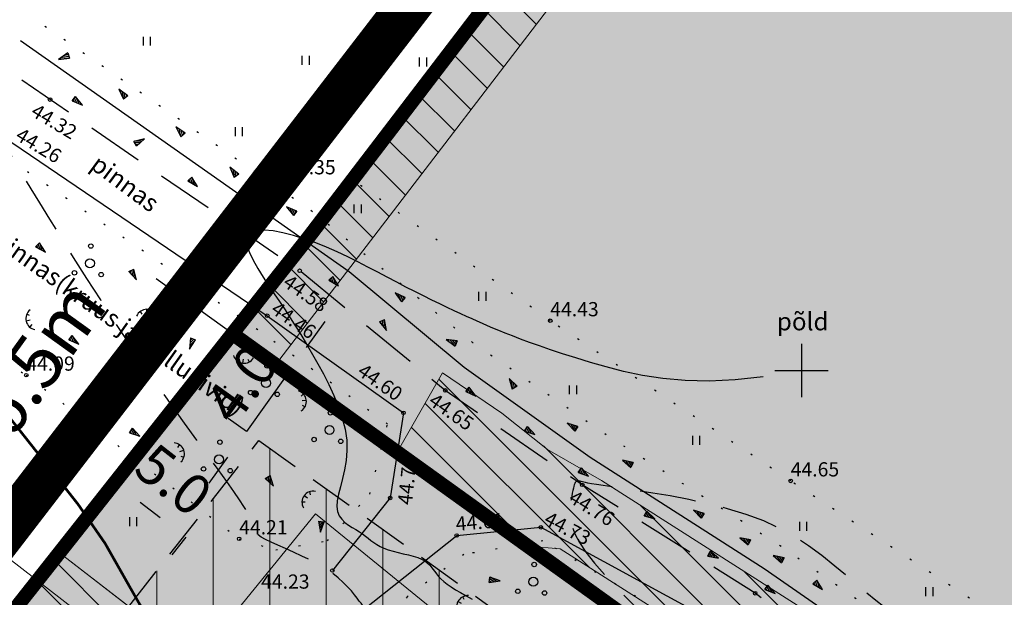
# Model space of a CAD drawing. Extents: x 554330 to 555761, y 6573365 to 6573979.
# Drawn here: x 554506 to 554561, y 6573737 to 6573770 of the extents above; entities that cross this region are included whole.
import ezdxf
from ezdxf.enums import TextEntityAlignment as Align

# ---------------------------------------------------------------- set-up
doc = ezdxf.new("R2010")
doc.units = 0
for name, pattern in [('ACAD_ISO07W100', [3, 0, -3]), ('DASHED', [0.75, 0.5, -0.25]), ('DASHED2', [9.525, 6.35, -3.175]), ('PIIRID', [7.5, 5, -1, 0.5, -1])]:
    doc.linetypes.add(name, pattern=pattern)
doc.layers.get('0').update_dxf_attribs({"linetype": 'CONTINUOUS'})
for name, color, linetype, lineweight in [('D_EHITUSALA', 30, 'DASHED', 30), ('D_ehitusala_viirutus', 30, 'CONTINUOUS', 15), ('D_KAITSEVOOND', 7, 'CONTINUOUS', 18), ('D_KRUNDID', 1, 'CONTINUOUS', 60), ('D_SERVITUUDI_PIND', 7, 'CONTINUOUS', 9), ('D_servituut', 7, 'CONTINUOUS', 9), ('HOONE-PL_DT', 7, 'CONTINUOUS', 15), ('TO_SKAABEL', 220, 'CONTINUOUS', 18)]:
    doc.layers.add(name, color=color, linetype=linetype, lineweight=lineweight)
for name, color, linetype in [('D_hoonetepind', 2, 'CONTINUOUS'), ('D_PLANALA_DISAIN', 203, 'PIIRID'), ('KIRI_MOODUD', 7, 'CONTINUOUS'), ('TO_HALJASTUS', 3, 'CONTINUOUS'), ('TO_KOLVIK', 3, 'CONTINUOUS'), ('TO_KORGPIK_2osa', 7, 'CONTINUOUS'), ('TO_Korgusjoon_2paev', 7, 'CONTINUOUS'), ('TO_LOBJEKT', 3, 'CONTINUOUS'), ('TO_PIIR', 1, 'CONTINUOUS'), ('TO_RISTID', 7, 'CONTINUOUS'), ('TO_TEE', 7, 'CONTINUOUS'), ('TO_VALL', 7, 'CONTINUOUS'), ('TS_ELAMUMAAD_PIND', 51, 'CONTINUOUS'), ('TS_MAATULUNDUSMAA_PIND', 101, 'CONTINUOUS')]:
    doc.layers.add(name, color=color, linetype=linetype)
doc.styles.add('Arial', font='ARIAL.TTF', dxfattribs={"height": 2.25})
doc.styles.add('ROMANS', font='ROMANS.shx')
doc.linetypes.add('NOLV', pattern='A,1,[140,geodeet.shx,S=6,R=0,X=0,Y=-3],2,[140,geodeet.shx,S=2,R=0,X=0,Y=-1],1', length=4)
doc.linetypes.add('SIDEKAABELTIHE', pattern='A,3.5,[134,geodeet.shx,S=0.1,R=0,X=0,Y=0],4.5,-2', length=10)
doc.linetypes.add('TRAATAED', pattern='A,1.5,-1,[144,geodeet.shx,S=0.5,R=0,X=0,Y=0],-1,1.5', length=5)
doc.dimstyles.new('Copy of DIM500', dxfattribs={"dimtxt": 2.25, "dimasz": 1.8, "dimexe": 1.25, "dimexo": 0.625, "dimtad": 1, "dimdec": 1, "dimzin": 0, "dimdsep": 46, "dimtxsty": 'Arial', "dimcen": 2, "dimclrd": 256, "dimclre": 256, "dimclrt": 256, "dimazin": 0, "dimtfac": 1, "dimtdec": 1, "dimtmove": 0, "dimatfit": 3, "dimfxl": 0, "dimtvp": 1, "dimtolj": 1, "dimtzin": 0, "dimlwd": -1, "dimlwe": -1, "dimarcsym": 0})
doc.dimstyles.new('DIM1000', dxfattribs={"dimtxt": 3, "dimasz": 2, "dimexe": 1.25, "dimexo": 0.625, "dimtad": 1, "dimdec": 1, "dimzin": 0, "dimdsep": 46, "dimtxsty": 'Arial', "dimcen": 2, "dimclrd": 256, "dimclre": 256, "dimclrt": 256, "dimazin": 0, "dimtfac": 1, "dimtdec": 1, "dimtmove": 0, "dimatfit": 0, "dimfxl": 0, "dimtvp": 1, "dimtolj": 1, "dimtzin": 0, "dimlwd": -1, "dimlwe": -1, "dimarcsym": 0})
pattern_1 = [(315, (0, 0), (1.06066017178, 1.06066017178), [])]

# ---------------------------------------------------------------- blocks, each defined once
blk = doc.blocks.new('38')
for centre, radius in [((0.1, 1.94), 0.25), ((0, 0), 0.5), ((-1.74, -1.07), 0.25), ((1.26, -1.27), 0.25)]:
    blk.add_circle(centre, radius)
blk = doc.blocks.new('46')
for p, q in [((-0.48, 0.3), (-0.69, 0.59)), ((0.04, 0.36), (0.04, 0.83)), ((0.56, 0.3), (0.78, 0.59))]:
    blk.add_line(p, q)
blk.add_arc((0.04, -0.42), 1.25, 24.3081, 156.7601)
blk = doc.blocks.new('41')
for p, q in [((-0.39, -0.5), (-0.39, 0.5)), ((0.41, -0.5), (0.41, 0.5))]:
    blk.add_line(p, q)
blk = doc.blocks.new('113')
for p, q in [((-0.23, 0.49), (-0.04, -0.75)), ((-0.23, 0.49), (0.39, 0.42)), ((-0.04, -0.75), (0.39, 0.42))]:
    blk.add_line(p, q)
at = {"color": 0}
for p, q in [((-0.19, 0.22), (-0.03, 0.47)), ((-0.14, -0.07), (0.19, 0.44)), ((-0.1, -0.36), (0.36, 0.36)), ((-0.06, -0.65), (0.06, -0.47))]:
    blk.add_line(p, q, dxfattribs=at)
blk = doc.blocks.new('rist')
for p, q in [((0, 3), (0, -3)), ((-3, 0), (3, 0))]:
    blk.add_line(p, q)
blk = doc.blocks.new('*D39')
at = {"layer": 'KIRI_MOODUD', "linetype": 'Continuous', "ltscale": 0.5}
for p, q in [((554520.573, 6573750.219), (554513.714, 6573755.152)), ((554500.442, 6573734.558), (554513.561, 6573752.798)), ((554505.118, 6573728.731), (554498.259, 6573733.664))]:
    blk.add_line(p, q, dxfattribs=at)
for points in [[(554513.29, 6573752.993), (554513.832, 6573752.604), (554514.729, 6573754.422)], [(554500.171, 6573734.753), (554500.712, 6573734.363), (554499.274, 6573732.934)]]:
    blk.add_solid(points, dxfattribs=at)
at = {"layer": 'KIRI_MOODUD', "linetype": 'Continuous', "ltscale": 0.5, "insert": (554506.41, 6573749.74), "char_height": 3, "attachment_point": 5, "rotation": 54.2743, "style": 'Arial'}
blk.add_mtext('\\A1;26.5m', dxfattribs=at)
blk = doc.blocks.new('*D44')
at = {"layer": 'KIRI_MOODUD', "linetype": 'Continuous', "ltscale": 0.5}
for p, q in [((554522.171, 6573751.286), (554523.222, 6573752.748)), ((554521.129, 6573749.819), (554520.105, 6573750.555)), ((554521.12, 6573749.825), (554518.784, 6573746.578)), ((554518.793, 6573746.571), (554517.769, 6573747.308)), ((554517.733, 6573745.116), (554516.682, 6573743.655))]:
    blk.add_line(p, q, dxfattribs=at)
for points in [[(554521.927, 6573751.461), (554522.414, 6573751.111), (554521.12, 6573749.825)], [(554517.49, 6573745.292), (554517.977, 6573744.941), (554518.784, 6573746.578)]]:
    blk.add_solid(points, dxfattribs=at)
at = {"layer": 'KIRI_MOODUD', "linetype": 'Continuous', "ltscale": 0.5, "insert": (554518.491, 6573749.252), "char_height": 2.3, "attachment_point": 5, "rotation": 54.2743, "style": 'Arial'}
blk.add_mtext('\\A1;4.0', dxfattribs=at)
blk = doc.blocks.new('*D175')
at = {"layer": 'KIRI_MOODUD', "linetype": 'Continuous', "ltscale": 0.5}
for p, q in [((554511.414, 6573743.723), (554510.633, 6573742.721)), ((554512.821, 6573742.6), (554513.947, 6573741.722)), ((554515.38, 6573740.631), (554514.598, 6573739.629))]:
    blk.add_line(p, q, dxfattribs=at)
for points in [[(554513.005, 6573742.837), (554512.636, 6573742.364), (554511.401, 6573743.707)], [(554514.132, 6573741.958), (554513.763, 6573741.485), (554515.367, 6573740.615)]]:
    blk.add_solid(points, dxfattribs=at)
at = {"layer": 'KIRI_MOODUD', "linetype": 'Continuous', "ltscale": 0.5, "insert": (554514.702, 6573743.852), "char_height": 2.25, "attachment_point": 5, "rotation": 322.0558, "style": 'Arial'}
blk.add_mtext('\\A1;5.0', dxfattribs=at)

msp = doc.modelspace()

# ---------------------------------------------------------------- hatches: boundary and pattern name
at = {"layer": 'D_ehitusala_viirutus', "ltscale": 5}
h = msp.add_hatch(dxfattribs=at)
h.set_pattern_fill('ANSI31', color=256, angle=45, style=0)
h.paths.add_polyline_path([(554512.174, 6573736.725), (554519.494, 6573746.067), (554552.502, 6573722.326), (554559.24, 6573715.563), (554551.661, 6573709.959), (554523.063, 6573728.296)])
at = {"layer": 'D_hoonetepind', "linetype": 'Continuous', "ltscale": 0.5}
msp.add_hatch(color=256, dxfattribs=at).paths.add_polyline_path([(554517.501, 6573735.587), (554522.674, 6573741.932), (554532.636, 6573733.811), (554527.463, 6573727.466)])
at = {"layer": 'D_SERVITUUDI_PIND', "linetype": 'Continuous', "ltscale": 5}
h = msp.add_hatch(dxfattribs=at)
h.set_pattern_fill('_USER', color=256, scale=1.5, angle=315, style=0, pattern_type=0)
h.set_pattern_definition(pattern_1)
h.paths.add_polyline_path([(554581.403, 6573834.898), (554584.353, 6573833.817), (554520.432, 6573750.311), (554517.998, 6573752.07)])
at = {"layer": 'D_SERVITUUDI_PIND', "linetype": 'Continuous', "lineweight": 13, "ltscale": 5}
h = msp.add_hatch(dxfattribs=at)
h.set_pattern_fill('_USER', color=3, scale=1.5, angle=315, style=0, pattern_type=0)
h.set_pattern_definition(pattern_1)
h.paths.add_polyline_path([(554529.817, 6573749.862), (554527.272, 6573745.4), (554534.612, 6573740.12), (554536.421, 6573739.966), (554551.985, 6573730.048), (554557.453, 6573725.384), (554569.8, 6573711.668), (554576.82, 6573701.931), (554581.357, 6573693.997), (554585.261, 6573684.349), (554591.751, 6573668.149), (554606.624, 6573635.758), (554612.918, 6573617.696), (554627.256, 6573573.559), (554638.331, 6573546.254), (554645.642, 6573519.854), (554656.842, 6573485.051), (554664.226, 6573477.792), (554649.952, 6573521.152), (554642.599, 6573547.705), (554631.486, 6573575.102), (554617.183, 6573619.132), (554610.803, 6573637.441), (554595.887, 6573669.926), (554589.435, 6573686.03), (554585.414, 6573695.967), (554580.608, 6573704.371), (554573.307, 6573714.497), (554560.599, 6573728.615), (554554.667, 6573733.675), (554538.756, 6573743.814), (554535.726, 6573745.563), (554533.15, 6573747.595)])
at = {"layer": 'D_SERVITUUDI_PIND', "linetype": 'Continuous', "ltscale": 5}
h = msp.add_hatch(dxfattribs=at)
h.set_pattern_fill('_USER', color=256, scale=1.5, angle=315, style=0, pattern_type=0)
h.set_pattern_definition(pattern_1)
h.paths.add_polyline_path([(555135.008, 6573747.739), (555088.645, 6573715.42), (555006.377, 6573658.6), (554966.075, 6573629.524), (554915.639, 6573594.717), (554895.132, 6573582.721), (554890.761, 6573580.164), (554879.015, 6573571.22), (554880.366, 6573569.367), (554877.09, 6573567.07), (554875.084, 6573569.822), (554867.854, 6573571.313), (554821.188, 6573590.686), (554685.413, 6573647.638), (554680.71, 6573649.316), (554658.132, 6573658.409), (554631.5, 6573667.992), (554590.766, 6573683.944), (554578.999, 6573688.559), (554567.285, 6573694.464), (554555.67, 6573702.617), (554550.977, 6573705.276), (554541.499, 6573711.747), (554520.757, 6573725.024), (554505.791, 6573736.607), (554508.27, 6573739.746), (554523.275, 6573728.161), (554551.661, 6573709.959), (554557.412, 6573706.253), (554563.829, 6573702.119), (554569.707, 6573697.647), (554580.629, 6573692.217), (554632.906, 6573671.737), (554659.543, 6573662.152), (554683.672, 6573652.645), (554869.052, 6573575.15), (554875.758, 6573573.768), (554888.531, 6573583.494), (554913.476, 6573598.086), (554935.012, 6573613.208), (554951.708, 6573624.487), (554963.745, 6573632.776), (554978.702, 6573643.918), (554995.499, 6573655.662), (555004.085, 6573661.879), (555025.437, 6573676.625), (555096.301, 6573725.435), (555130.447, 6573749.411)])
at = {"layer": 'TS_ELAMUMAAD_PIND', "lineweight": -3, "ltscale": 5}
msp.add_hatch(color=51, dxfattribs=at).paths.add_polyline_path([(554445.289, 6573659.965), (554517.998, 6573752.07), (554555.104, 6573725.382), (554569.349, 6573711.083), (554467.417, 6573635.708)])
at = {"layer": 'TS_MAATULUNDUSMAA_PIND', "linetype": 'Continuous', "lineweight": -3, "ltscale": 0.5}
msp.add_hatch(color=256, dxfattribs=at).paths.add_polyline_path([(554467.417, 6573635.708), (554569.349, 6573711.083), (554555.104, 6573725.382), (554518.04, 6573752.04), (554581.403, 6573834.898), (554634.372, 6573815.487), (554680.343, 6573798.641), (554689.267, 6573781.684), (554695.088, 6573770.622), (554694.38, 6573728.273), (554723.651, 6573672.652), (554769.724, 6573696.898), (554792.118, 6573675.463), (554819.773, 6573690.017), (554880.614, 6573574.407), (554696.127, 6573446.434), (554647.29, 6573494.44), (554610.27, 6573479.118)])

# ---------------------------------------------------------------- linework, layer by layer
at = {"layer": 'D_EHITUSALA', "ltscale": 5}
msp.add_lwpolyline([(554512.174, 6573736.725), (554519.494, 6573746.067), (554552.502, 6573722.326), (554559.24, 6573715.563), (554551.661, 6573709.959), (554523.063, 6573728.296), (554512.174, 6573736.725)], dxfattribs=at)
at = {"layer": 'D_KAITSEVOOND', "linetype": 'TRAATAED', "flags": 128}
msp.add_lwpolyline([(554508.27, 6573739.746), (554523.275, 6573728.161), (554551.661, 6573709.959), (554557.412, 6573706.253), (554563.829, 6573702.119), (554569.707, 6573697.647), (554580.629, 6573692.217), (554632.906, 6573671.737), (554659.543, 6573662.152), (554683.672, 6573652.645), (554869.052, 6573575.15), (554875.758, 6573573.768), (554888.531, 6573583.494), (554913.476, 6573598.086), (554935.012, 6573613.208), (554951.708, 6573624.487), (554963.745, 6573632.776), (554978.702, 6573643.918), (554995.499, 6573655.662), (555004.085, 6573661.879), (555025.437, 6573676.625), (555096.301, 6573725.435), (555130.447, 6573749.411)], dxfattribs=at)
at = {"layer": 'D_KRUNDID', "linetype": 'Continuous', "ltscale": 0.5, "const_width": 0.8}
msp.add_lwpolyline([(554467.417, 6573635.708), (554610.25, 6573479.14), (554625.09, 6573485.32), (554647.29, 6573494.44), (554696.127, 6573446.434), (554880.614, 6573574.407), (554819.773, 6573690.017), (554792.118, 6573675.463), (554769.724, 6573696.898), (554723.651, 6573672.652), (554694.38, 6573728.273), (554695.088, 6573770.622), (554693.318, 6573773.985), (554689.267, 6573781.684), (554680.343, 6573798.641), (554634.372, 6573815.487), (554581.403, 6573834.898), (554522.34, 6573757.57), (554517.998, 6573752.07), (554555.104, 6573725.382), (554569.349, 6573711.083), (554467.417, 6573635.708)], dxfattribs=at)
at = {"layer": 'D_KRUNDID', "color": 1, "linetype": 'Continuous', "lineweight": 80, "ltscale": 0.5, "const_width": 0.8}
msp.add_lwpolyline([(554445.289, 6573659.965), (554517.998, 6573752.07), (554555.104, 6573725.382), (554569.349, 6573711.083), (554467.417, 6573635.708), (554445.289, 6573659.965)], dxfattribs=at)
at = {"layer": 'D_PLANALA_DISAIN', "const_width": 2.5}
msp.add_lwpolyline([(554439.968, 6573656.156), (554599.6, 6573471.954), (554647.011, 6573492.461), (554699.005, 6573440.819), (554873.35, 6573560.604), (555033.793, 6573672.574), (555117.058, 6573730.177), (555142.289, 6573747.743), (554795.893, 6573874.687), (554649.306, 6573928.304), (554439.968, 6573656.156)], dxfattribs=at)
at = {"layer": 'D_servituut', "linetype": 'Continuous', "ltscale": 5}
for points in [[(554581.403, 6573834.898), (554584.353, 6573833.817), (554520.432, 6573750.311), (554517.998, 6573752.07), (554581.403, 6573834.898)], [(554658.132, 6573658.409), (554631.5, 6573667.992), (554590.766, 6573683.944), (554578.999, 6573688.559), (554567.285, 6573694.464), (554555.67, 6573702.617), (554550.977, 6573705.276), (554541.499, 6573711.747), (554520.757, 6573725.024), (554505.791, 6573736.607), (554508.27, 6573739.746), (554523.275, 6573728.161), (554551.661, 6573709.959), (554557.412, 6573706.253), (554563.829, 6573702.119), (554569.707, 6573697.647), (554580.629, 6573692.217), (554632.906, 6573671.737), (554659.543, 6573662.152)]]:
    msp.add_lwpolyline(points, dxfattribs=at)
at = {"layer": 'D_servituut', "linetype": 'Continuous', "ltscale": 0.5}
for points in [[(554529.817, 6573749.862), (554527.272, 6573745.4), (554534.612, 6573740.12), (554536.421, 6573739.966), (554551.985, 6573730.048), (554557.453, 6573725.384), (554569.8, 6573711.668), (554576.82, 6573701.931), (554581.357, 6573693.997), (554585.261, 6573684.349), (554591.751, 6573668.149), (554606.624, 6573635.758), (554612.918, 6573617.696), (554627.256, 6573573.559), (554638.331, 6573546.254)], [(554642.599, 6573547.705), (554631.486, 6573575.102), (554617.183, 6573619.132), (554610.803, 6573637.441), (554595.887, 6573669.926), (554589.435, 6573686.03), (554585.414, 6573695.967), (554580.608, 6573704.371), (554573.307, 6573714.497), (554560.599, 6573728.615), (554554.667, 6573733.675), (554538.756, 6573743.814), (554535.726, 6573745.563), (554533.15, 6573747.595), (554529.817, 6573749.862)]]:
    msp.add_lwpolyline(points, dxfattribs=at)
at = {"layer": 'HOONE-PL_DT', "ltscale": 0.1}
msp.add_lwpolyline([(554517.501, 6573735.587), (554522.674, 6573741.932), (554532.636, 6573733.811), (554527.463, 6573727.466)], close=True, dxfattribs=at)
at = {"layer": 'TO_KOLVIK', "linetype": 'ACAD_ISO07W100', "ltscale": 0.4}
for points in [[(554643.36, 6573828.73), (554630.8, 6573812.78), (554618.1, 6573797.04), (554605.51, 6573781.23), (554565.96, 6573732.91), (554549.39, 6573743.79), (554535.87, 6573752.8), (554524.77, 6573760.72), (554554.82, 6573800.27), (554566.82, 6573816.06), (554578.94, 6573832.1), (554591.42, 6573847.65), (554603.13, 6573863.04), (554614.97, 6573878.43), (554626.61, 6573894.42), (554639.21, 6573909.95)], [(554602.34, 6573663.974), (554604.875, 6573665.558), (554599.25, 6573676.645), (554590.141, 6573694.384), (554585.784, 6573701.511), (554579.89, 6573709.65), (554571.139, 6573721.224), (554561.583, 6573731.187), (554548.851, 6573740.1), (554539.021, 6573746.378), (554531.512, 6573751.565), (554522.501, 6573758.935), (554506.937, 6573769.717)], [(554495.23, 6573757.02), (554506.41, 6573749.74), (554518.38, 6573740.53), (554520.442, 6573739.905), (554523.338, 6573740.422), (554525.727, 6573743.038), (554526.724, 6573746.989), (554519.424, 6573752.293), (554501.492, 6573764.603)], [(554526.18, 6573732.73), (554534.94, 6573726.26), (554541.31, 6573721.47), (554549.46, 6573716.2), (554553.31, 6573717.53), (554557.3, 6573713.09), (554564.31, 6573703.88), (554567.838, 6573700.649), (554573.487, 6573695.487), (554575.626, 6573693.148), (554577.522, 6573691.938), (554579.056, 6573691.655), (554580.67, 6573692.381), (554580.71, 6573694.479), (554578.975, 6573698.31), (554574.9, 6573704.279), (554565.497, 6573716.339), (554555.963, 6573726.689), (554545.149, 6573734.635), (554535.45, 6573740.416), (554531.012, 6573739.649), (554527.824, 6573737.27), (554526.29, 6573735.253), (554526.18, 6573732.73)]]:
    msp.add_lwpolyline(points, dxfattribs=at)
at = {"layer": 'TO_KORGPIK_2osa', "ltscale": 0.5}
for centre in [(554507.75, 6573765.24), (554524.77, 6573760.72), (554524.77, 6573760.72), (554521.78, 6573755.61), (554519.96, 6573753.08), (554535.87, 6573752.8), (554506.41, 6573749.74), (554529.97, 6573748.88), (554527.62, 6573747.62), (554537.67, 6573743.57), (554549.39, 6573743.79), (554526.87, 6573742.83), (554535.34, 6573741.18), (554518.38, 6573740.53), (554530.61, 6573740.72), (554523.62, 6573738.75), (554547.39, 6573737.47)]:
    msp.add_circle(centre, 0.1, dxfattribs=at)
at = {"layer": 'TO_Korgusjoon_2paev', "linetype": 'DASHED2', "ltscale": 0.5, "flags": 128}
for points in [[(554613.362, 6573600.703), (554612.729, 6573603.169), (554612.247, 6573605.095), (554611.892, 6573606.557), (554611.639, 6573607.633), (554611.466, 6573608.399), (554611.349, 6573608.931), (554611.264, 6573609.308), (554611.188, 6573609.604), (554611.099, 6573609.889), (554610.979, 6573610.196), (554610.815, 6573610.552), (554610.591, 6573610.982), (554610.291, 6573611.511), (554609.903, 6573612.166), (554609.409, 6573612.972), (554608.796, 6573613.954), (554608.055, 6573615.127), (554607.208, 6573616.458), (554606.284, 6573617.904), (554605.313, 6573619.419), (554604.322, 6573620.961), (554603.341, 6573622.485), (554602.399, 6573623.946), (554601.524, 6573625.301), (554600.738, 6573626.518), (554600.034, 6573627.617), (554599.395, 6573628.63), (554598.806, 6573629.589), (554598.253, 6573630.525), (554597.719, 6573631.471), (554597.19, 6573632.459), (554596.649, 6573633.52), (554596.087, 6573634.678), (554595.507, 6573635.914), (554594.919, 6573637.203), (554594.332, 6573638.518), (554593.756, 6573639.832), (554593.199, 6573641.118), (554592.67, 6573642.351), (554592.18, 6573643.503), (554591.734, 6573644.554), (554591.326, 6573645.514), (554590.95, 6573646.395), (554590.597, 6573647.215), (554590.26, 6573647.986), (554589.93, 6573648.725), (554589.6, 6573649.447), (554589.262, 6573650.165), (554588.91, 6573650.894), (554588.545, 6573651.638), (554588.168, 6573652.399), (554587.784, 6573653.182), (554587.395, 6573653.987), (554587.003, 6573654.819), (554586.611, 6573655.68), (554586.222, 6573656.573), (554585.838, 6573657.498), (554585.459, 6573658.446), (554585.085, 6573659.404), (554584.715, 6573660.361), (554584.35, 6573661.304), (554583.988, 6573662.221), (554583.63, 6573663.101), (554583.275, 6573663.93), (554582.923, 6573664.702), (554582.575, 6573665.424), (554582.235, 6573666.107), (554581.904, 6573666.762), (554581.584, 6573667.402), (554581.278, 6573668.038), (554580.987, 6573668.681), (554580.713, 6573669.344), (554580.459, 6573670.033), (554580.222, 6573670.74), (554580.002, 6573671.455), (554579.795, 6573672.165), (554579.601, 6573672.858), (554579.417, 6573673.523), (554579.241, 6573674.147), (554579.072, 6573674.719), (554578.907, 6573675.231), (554578.737, 6573675.697), (554578.554, 6573676.132), (554578.349, 6573676.554), (554578.113, 6573676.979), (554577.837, 6573677.426), (554577.513, 6573677.909), (554577.13, 6573678.447), (554576.685, 6573679.051), (554576.185, 6573679.71), (554575.644, 6573680.406), (554575.074, 6573681.123), (554574.488, 6573681.844), (554573.899, 6573682.552), (554573.318, 6573683.231), (554572.759, 6573683.863), (554572.233, 6573684.435), (554571.741, 6573684.95), (554571.284, 6573685.412), (554570.863, 6573685.826), (554570.477, 6573686.198), (554570.128, 6573686.534), (554569.816, 6573686.837), (554569.541, 6573687.114), (554569.302, 6573687.37), (554569.1, 6573687.607), (554568.93, 6573687.826), (554568.791, 6573688.03), (554568.681, 6573688.222), (554568.597, 6573688.402), (554568.537, 6573688.573), (554568.5, 6573688.737), (554568.482, 6573688.896), (554568.478, 6573689.052), (554568.482, 6573689.208), (554568.49, 6573689.366), (554568.496, 6573689.529), (554568.493, 6573689.698), (554568.478, 6573689.877), (554568.443, 6573690.067), (554568.384, 6573690.272), (554568.3, 6573690.497), (554568.189, 6573690.749), (554568.051, 6573691.031), (554567.883, 6573691.352), (554567.686, 6573691.717), (554567.458, 6573692.131), (554567.198, 6573692.601), (554566.907, 6573693.129), (554566.592, 6573693.704), (554566.263, 6573694.313), (554565.929, 6573694.942), (554565.599, 6573695.577), (554565.283, 6573696.203), (554564.99, 6573696.808), (554564.73, 6573697.376), (554564.51, 6573697.897), (554564.327, 6573698.37), (554564.18, 6573698.797), (554564.065, 6573699.181), (554563.978, 6573699.524), (554563.915, 6573699.827), (554563.874, 6573700.094), (554563.851, 6573700.326), (554563.843, 6573700.526), (554563.846, 6573700.699), (554563.857, 6573700.848), (554563.873, 6573700.98), (554563.89, 6573701.098), (554563.904, 6573701.208), (554563.914, 6573701.315), (554563.914, 6573701.423), (554563.903, 6573701.535), (554563.876, 6573701.652), (554563.832, 6573701.772), (554563.768, 6573701.892), (554563.681, 6573702.011), (554563.568, 6573702.128), (554563.427, 6573702.24), (554563.255, 6573702.346), (554563.05, 6573702.446), (554562.811, 6573702.555), (554562.539, 6573702.687), (554562.234, 6573702.859), (554561.897, 6573703.087), (554561.527, 6573703.385), (554561.126, 6573703.772), (554560.693, 6573704.261), (554560.231, 6573704.862), (554559.747, 6573705.558), (554559.25, 6573706.322), (554558.751, 6573707.13), (554558.259, 6573707.957), (554557.784, 6573708.777), (554557.334, 6573709.566), (554556.919, 6573710.297), (554556.546, 6573710.953), (554556.21, 6573711.537), (554555.9, 6573712.058), (554555.61, 6573712.528), (554555.329, 6573712.955), (554555.049, 6573713.349), (554554.761, 6573713.721), (554554.458, 6573714.081), (554554.13, 6573714.436), (554553.779, 6573714.788), (554553.405, 6573715.138), (554553.01, 6573715.485), (554552.594, 6573715.831), (554552.16, 6573716.175), (554551.709, 6573716.518), (554551.241, 6573716.859), (554550.759, 6573717.199), (554550.265, 6573717.539), (554549.763, 6573717.878), (554549.257, 6573718.218), (554548.749, 6573718.559), (554548.244, 6573718.901), (554547.744, 6573719.245), (554547.252, 6573719.592), (554546.773, 6573719.94), (554546.309, 6573720.288), (554545.861, 6573720.631), (554545.432, 6573720.967), (554545.024, 6573721.292), (554544.64, 6573721.602), (554544.281, 6573721.895), (554543.95, 6573722.165), (554543.646, 6573722.413), (554543.362, 6573722.644), (554543.084, 6573722.866), (554542.802, 6573723.089), (554542.505, 6573723.319), (554542.182, 6573723.567), (554541.82, 6573723.839), (554541.409, 6573724.145), (554540.941, 6573724.489), (554540.428, 6573724.865), (554539.885, 6573725.262), (554539.326, 6573725.671), (554538.768, 6573726.082), (554538.224, 6573726.485), (554537.711, 6573726.869), (554537.243, 6573727.225), (554536.83, 6573727.546), (554536.456, 6573727.839), (554536.101, 6573728.112), (554535.743, 6573728.375), (554535.361, 6573728.638), (554534.933, 6573728.911), (554534.44, 6573729.202), (554533.859, 6573729.521), (554533.179, 6573729.874), (554532.419, 6573730.253), (554531.612, 6573730.646), (554530.785, 6573731.039), (554529.97, 6573731.422), (554529.197, 6573731.781), (554528.495, 6573732.105), (554527.895, 6573732.381), (554527.418, 6573732.602), (554527.054, 6573732.777), (554526.786, 6573732.921), (554526.596, 6573733.049), (554526.465, 6573733.173), (554526.376, 6573733.309), (554526.311, 6573733.471), (554526.251, 6573733.672), (554526.183, 6573733.924), (554526.105, 6573734.216), (554526.022, 6573734.535), (554525.935, 6573734.867), (554525.849, 6573735.198), (554525.766, 6573735.516), (554525.689, 6573735.805), (554525.621, 6573736.053), (554525.564, 6573736.25), (554525.515, 6573736.403), (554525.47, 6573736.524), (554525.423, 6573736.623), (554525.371, 6573736.712), (554525.308, 6573736.803), (554525.231, 6573736.906), (554525.134, 6573737.033), (554525.014, 6573737.193), (554524.867, 6573737.382), (554524.689, 6573737.597), (554524.479, 6573737.83), (554524.232, 6573738.077), (554523.946, 6573738.332), (554523.618, 6573738.591), (554523.244, 6573738.847), (554522.824, 6573739.095), (554522.372, 6573739.335), (554521.903, 6573739.564), (554521.432, 6573739.781), (554520.977, 6573739.984), (554520.553, 6573740.172), (554520.175, 6573740.344), (554519.86, 6573740.498), (554519.619, 6573740.634), (554519.445, 6573740.754), (554519.326, 6573740.863), (554519.251, 6573740.964), (554519.207, 6573741.061), (554519.184, 6573741.158), (554519.168, 6573741.259), (554519.15, 6573741.367), (554519.116, 6573741.488), (554519.058, 6573741.634), (554518.966, 6573741.817), (554518.832, 6573742.051), (554518.645, 6573742.348), (554518.396, 6573742.722), (554518.077, 6573743.185), (554517.678, 6573743.75), (554517.192, 6573744.426), (554516.629, 6573745.208), (554515.997, 6573746.084), (554515.309, 6573747.044), (554514.575, 6573748.078), (554513.806, 6573749.174), (554513.012, 6573750.324), (554512.205, 6573751.516), (554511.396, 6573752.738), (554510.596, 6573753.968), (554509.818, 6573755.184), (554509.075, 6573756.361), (554508.378, 6573757.476), (554507.74, 6573758.506), (554507.174, 6573759.426), (554506.692, 6573760.215), (554506.301, 6573760.855), (554505.997, 6573761.361), (554505.767, 6573761.754), (554505.603, 6573762.056), (554505.493, 6573762.287), (554505.427, 6573762.471), (554505.394, 6573762.627), (554505.385, 6573762.778), (554505.39, 6573762.94), (554505.403, 6573763.113), (554505.417, 6573763.292), (554505.429, 6573763.472), (554505.433, 6573763.648), (554505.424, 6573763.814), (554505.395, 6573763.966), (554505.343, 6573764.099)], [(554576.296, 6573724.06), (554574.45, 6573724.254), (554572.888, 6573724.461), (554571.572, 6573724.687), (554570.463, 6573724.939), (554569.52, 6573725.224), (554568.706, 6573725.549), (554567.979, 6573725.92), (554567.302, 6573726.345), (554566.64, 6573726.828), (554565.979, 6573727.365), (554565.311, 6573727.948), (554564.627, 6573728.572), (554563.92, 6573729.23), (554563.18, 6573729.914), (554562.4, 6573730.619), (554561.572, 6573731.337), (554560.689, 6573732.063), (554559.765, 6573732.792), (554558.813, 6573733.522), (554557.85, 6573734.249), (554556.889, 6573734.971), (554555.946, 6573735.684), (554555.036, 6573736.385), (554554.174, 6573737.07), (554553.369, 6573737.737), (554552.608, 6573738.381), (554551.871, 6573738.999), (554551.139, 6573739.586), (554550.393, 6573740.137), (554549.612, 6573740.649), (554548.779, 6573741.117), (554547.873, 6573741.537), (554546.883, 6573741.906), (554545.832, 6573742.227), (554544.751, 6573742.504), (554543.67, 6573742.741), (554542.62, 6573742.941), (554541.631, 6573743.108), (554540.735, 6573743.247), (554539.962, 6573743.361), (554539.335, 6573743.454), (554538.843, 6573743.529), (554538.468, 6573743.588), (554538.19, 6573743.634), (554537.991, 6573743.669), (554537.853, 6573743.696), (554537.757, 6573743.718), (554537.684, 6573743.737), (554537.618, 6573743.754), (554537.557, 6573743.769), (554537.5, 6573743.78), (554537.447, 6573743.785), (554537.399, 6573743.781), (554537.355, 6573743.768), (554537.316, 6573743.743), (554537.281, 6573743.703), (554537.25, 6573743.649), (554537.222, 6573743.577), (554537.196, 6573743.488), (554537.17, 6573743.379), (554537.143, 6573743.25), (554537.113, 6573743.099), (554537.08, 6573742.925), (554537.041, 6573742.728), (554536.999, 6573742.504), (554536.967, 6573742.25), (554536.96, 6573741.96), (554536.996, 6573741.629), (554537.089, 6573741.251), (554537.256, 6573740.82), (554537.513, 6573740.333), (554537.877, 6573739.782), (554538.355, 6573739.167), (554538.929, 6573738.505), (554539.571, 6573737.814), (554540.254, 6573737.116), (554540.951, 6573736.43), (554541.634, 6573735.777), (554542.277, 6573735.176), (554542.852, 6573734.649), (554543.341, 6573734.208), (554543.761, 6573733.838), (554544.136, 6573733.517), (554544.491, 6573733.221), (554544.851, 6573732.928), (554545.242, 6573732.617), (554545.688, 6573732.263), (554546.215, 6573731.846), (554546.838, 6573731.349), (554547.543, 6573730.785), (554548.305, 6573730.174), (554549.099, 6573729.536), (554549.901, 6573728.889), (554550.688, 6573728.255), (554551.434, 6573727.652), (554552.115, 6573727.101), (554552.715, 6573726.614), (554553.244, 6573726.179), (554553.722, 6573725.776), (554554.167, 6573725.385), (554554.598, 6573724.986), (554555.033, 6573724.56), (554555.491, 6573724.088), (554555.991, 6573723.55), (554556.545, 6573722.932), (554557.144, 6573722.251), (554557.772, 6573721.529), (554558.412, 6573720.787), (554559.048, 6573720.047), (554559.665, 6573719.333), (554560.247, 6573718.665), (554560.778, 6573718.067), (554561.245, 6573717.554), (554561.655, 6573717.117), (554562.015, 6573716.74), (554562.337, 6573716.409), (554562.628, 6573716.107), (554562.898, 6573715.82), (554563.157, 6573715.531), (554563.414, 6573715.226), (554563.676, 6573714.891), (554563.949, 6573714.52), (554564.236, 6573714.109), (554564.54, 6573713.653), (554564.865, 6573713.148), (554565.214, 6573712.591), (554565.59, 6573711.977), (554565.997, 6573711.303), (554566.436, 6573710.567), (554566.896, 6573709.787), (554567.368, 6573708.984), (554567.838, 6573708.181), (554568.294, 6573707.397), (554568.726, 6573706.655), (554569.121, 6573705.975), (554569.467, 6573705.379), (554569.757, 6573704.881), (554569.998, 6573704.463), (554570.202, 6573704.098), (554570.38, 6573703.763), (554570.545, 6573703.43), (554570.708, 6573703.074), (554570.881, 6573702.67), (554571.076, 6573702.193), (554571.301, 6573701.624), (554571.552, 6573700.98), (554571.823, 6573700.286), (554572.108, 6573699.566), (554572.399, 6573698.846), (554572.689, 6573698.148), (554572.972, 6573697.499), (554573.242, 6573696.923), (554573.493, 6573696.437), (554573.732, 6573696.033), (554573.967, 6573695.694), (554574.208, 6573695.407), (554574.461, 6573695.153), (554574.737, 6573694.919), (554575.043, 6573694.688), (554575.389, 6573694.445), (554575.778, 6573694.178), (554576.201, 6573693.891), (554576.646, 6573693.591), (554577.099, 6573693.287), (554577.546, 6573692.985), (554577.975, 6573692.694), (554578.373, 6573692.421), (554578.725, 6573692.174), (554579.024, 6573691.959), (554579.277, 6573691.772), (554579.495, 6573691.61), (554579.691, 6573691.469), (554579.877, 6573691.342), (554580.064, 6573691.226), (554580.265, 6573691.117), (554580.491, 6573691.009), (554580.75, 6573690.899), (554581.037, 6573690.787), (554581.339, 6573690.672), (554581.648, 6573690.556), (554581.953, 6573690.438), (554582.242, 6573690.319), (554582.507, 6573690.2), (554582.736, 6573690.08), (554582.922, 6573689.959), (554583.069, 6573689.834), (554583.181, 6573689.698), (554583.265, 6573689.546), (554583.327, 6573689.374), (554583.373, 6573689.176), (554583.409, 6573688.948), (554583.441, 6573688.683), (554583.473, 6573688.379), (554583.505, 6573688.041), (554583.536, 6573687.676), (554583.563, 6573687.293), (554583.586, 6573686.898), (554583.602, 6573686.498), (554583.61, 6573686.102), (554583.608, 6573685.717), (554583.596, 6573685.346), (554583.582, 6573684.981), (554583.572, 6573684.61), (554583.577, 6573684.221), (554583.604, 6573683.803), (554583.662, 6573683.342), (554583.76, 6573682.827), (554583.905, 6573682.245), (554584.103, 6573681.592), (554584.346, 6573680.879), (554584.625, 6573680.128), (554584.928, 6573679.357), (554585.246, 6573678.587), (554585.567, 6573677.836), (554585.881, 6573677.125), (554586.177, 6573676.473), (554586.447, 6573675.895), (554586.691, 6573675.388), (554586.907, 6573674.947), (554587.098, 6573674.564), (554587.265, 6573674.233), (554587.407, 6573673.946), (554587.527, 6573673.697), (554587.624, 6573673.48), (554587.7, 6573673.288), (554587.759, 6573673.117), (554587.805, 6573672.964), (554587.842, 6573672.825), (554587.874, 6573672.698), (554587.904, 6573672.579), (554587.938, 6573672.465), (554587.98, 6573672.353), (554588.035, 6573672.234), (554588.118, 6573672.088), (554588.245, 6573671.886), (554588.433, 6573671.603), (554588.698, 6573671.211), (554589.057, 6573670.685), (554589.526, 6573669.997), (554590.122, 6573669.121), (554590.852, 6573668.044), (554591.691, 6573666.805), (554592.604, 6573665.459), (554593.557, 6573664.058), (554594.514, 6573662.657), (554595.443, 6573661.308), (554596.307, 6573660.065), (554597.073, 6573658.982), (554597.715, 6573658.1), (554598.238, 6573657.406), (554598.658, 6573656.877), (554598.987, 6573656.49), (554599.242, 6573656.219), (554599.436, 6573656.042), (554599.584, 6573655.934), (554599.7, 6573655.871), (554599.797, 6573655.831), (554599.885, 6573655.804), (554599.971, 6573655.781), (554600.063, 6573655.754), (554600.168, 6573655.714), (554600.295, 6573655.652), (554600.451, 6573655.561), (554600.644, 6573655.431), (554600.878, 6573655.257), (554601.148, 6573655.046), (554601.443, 6573654.808), (554601.753, 6573654.553), (554602.068, 6573654.29), (554602.379, 6573654.029)]]:
    msp.add_lwpolyline(points, dxfattribs=at)
at = {"layer": 'TO_Korgusjoon_2paev', "ltscale": 0.5, "const_width": 0.15}
msp.add_lwpolyline([(554496.986, 6573760.137), (554498.851, 6573756.442), (554501.337, 6573752.742), (554503.224, 6573750.414), (554505.304, 6573747.567), (554507.607, 6573744.653), (554509.317, 6573742.481), (554510.842, 6573740.275), (554512.334, 6573737.642), (554513.206, 6573736.12), (554514.035, 6573735.104), (554514.999, 6573734.417), (554516.287, 6573733.814), (554518.439, 6573732.963), (554521.13, 6573731.904), (554522.735, 6573730.91), (554523.195, 6573730.094), (554523.764, 6573729.207), (554524.671, 6573728.51), (554526.711, 6573727.355), (554529.878, 6573725.632), (554533.565, 6573723.412), (554536.161, 6573721.669), (554538.587, 6573719.99)], dxfattribs=at)
at = {"layer": 'TO_Korgusjoon_2paev', "ltscale": 0.5}
msp.add_lwpolyline([(554547.851, 6573749.653), (554546.272, 6573749.466), (554544.808, 6573749.399), (554543.455, 6573749.433), (554542.205, 6573749.548), (554541.055, 6573749.727), (554539.996, 6573749.951), (554539.023, 6573750.201), (554538.131, 6573750.458), (554537.314, 6573750.707), (554536.566, 6573750.945), (554535.886, 6573751.171), (554535.268, 6573751.384), (554534.708, 6573751.584), (554534.204, 6573751.772), (554533.751, 6573751.945), (554533.345, 6573752.105), (554532.981, 6573752.25), (554532.651, 6573752.386), (554532.345, 6573752.514), (554532.054, 6573752.64), (554531.767, 6573752.767), (554531.476, 6573752.899), (554531.17, 6573753.04), (554530.839, 6573753.193), (554530.477, 6573753.363), (554530.084, 6573753.549), (554529.663, 6573753.749), (554529.217, 6573753.965), (554528.749, 6573754.195), (554528.261, 6573754.438), (554527.757, 6573754.695), (554527.24, 6573754.963), (554526.711, 6573755.242), (554526.172, 6573755.529), (554525.621, 6573755.819), (554525.059, 6573756.108), (554524.484, 6573756.393), (554523.897, 6573756.668), (554523.297, 6573756.93), (554522.683, 6573757.175), (554522.059, 6573757.397), (554521.44, 6573757.59), (554520.844, 6573757.743), (554520.29, 6573757.85), (554519.795, 6573757.9), (554519.38, 6573757.885), (554519.061, 6573757.796), (554518.857, 6573757.625), (554518.781, 6573757.367), (554518.82, 6573757.034), (554518.953, 6573756.64), (554519.161, 6573756.202), (554519.424, 6573755.735), (554519.724, 6573755.254), (554520.039, 6573754.774), (554520.352, 6573754.311), (554520.645, 6573753.877), (554520.921, 6573753.466), (554521.185, 6573753.066), (554521.442, 6573752.67), (554521.698, 6573752.266), (554521.958, 6573751.844), (554522.226, 6573751.395), (554522.51, 6573750.908), (554522.811, 6573750.377), (554523.119, 6573749.808), (554523.422, 6573749.209), (554523.708, 6573748.589), (554523.964, 6573747.959), (554524.177, 6573747.326), (554524.335, 6573746.699), (554524.425, 6573746.089), (554524.441, 6573745.502), (554524.395, 6573744.943), (554524.306, 6573744.414), (554524.192, 6573743.92), (554524.074, 6573743.463), (554523.967, 6573743.046), (554523.893, 6573742.673), (554523.869, 6573742.345), (554523.908, 6573742.066), (554524.005, 6573741.829), (554524.147, 6573741.628), (554524.324, 6573741.457), (554524.524, 6573741.309), (554524.735, 6573741.177), (554524.945, 6573741.054), (554525.144, 6573740.934), (554525.323, 6573740.812), (554525.486, 6573740.689), (554525.64, 6573740.565), (554525.792, 6573740.442), (554525.949, 6573740.324), (554526.118, 6573740.21), (554526.306, 6573740.104), (554526.521, 6573740.007), (554526.766, 6573739.919), (554527.036, 6573739.84), (554527.32, 6573739.766), (554527.609, 6573739.695), (554527.895, 6573739.625), (554528.167, 6573739.551), (554528.417, 6573739.473), (554528.635, 6573739.386), (554528.814, 6573739.29), (554528.96, 6573739.185), (554529.081, 6573739.071), (554529.185, 6573738.95), (554529.279, 6573738.823), (554529.373, 6573738.691), (554529.474, 6573738.555), (554529.589, 6573738.416), (554529.727, 6573738.275), (554529.89, 6573738.131), (554530.079, 6573737.983), (554530.297, 6573737.83), (554530.544, 6573737.671), (554530.823, 6573737.504), (554531.135, 6573737.329), (554531.482, 6573737.144)], dxfattribs=at)
at = {"layer": 'TO_PIIR', "linetype": 'Continuous', "ltscale": 0.1}
msp.add_lwpolyline([(554650.53, 6573925.4), (554522.34, 6573757.57), (554442.08, 6573655.9), (554599.74, 6573474.76), (554625.09, 6573485.32), (554647.29, 6573494.44), (554699.03, 6573443.58), (554894.08, 6573578.88)], dxfattribs=at)
at = {"layer": 'TO_SKAABEL', "linetype": 'SIDEKAABELTIHE', "ltscale": 0.4}
msp.add_lwpolyline([(554568.496, 6573696.055), (554562.68, 6573700.48), (554542.58, 6573713.43), (554521.91, 6573726.66), (554503.15, 6573741.18), (554489.95, 6573750.15), (554482.88, 6573753.45)], dxfattribs=at)
at = {"layer": 'TO_TEE', "linetype": 'DASHED2', "ltscale": 0.5, "flags": 128}
msp.add_lwpolyline([(554634.72, 6573566.39), (554631.21, 6573574.53), (554624.25, 6573598.82), (554620.38, 6573613.42), (554617.9, 6573621.01), (554613.21, 6573635.43), (554605.904, 6573651.654), (554600.58, 6573663.03), (554592.19, 6573681.07), (554585.72, 6573694.13), (554582.81, 6573699.32), (554577.99, 6573706.7), (554568.27, 6573719.47), (554558.34, 6573729.59), (554547.39, 6573737.47), (554537.67, 6573743.57), (554529.97, 6573748.88), (554521.78, 6573755.61), (554504.092, 6573767.751)], dxfattribs=at)
at = {"layer": 'TO_TEE', "ltscale": 0.4}
for points in [[(554502.021, 6573765.243), (554519.96, 6573753.08), (554527.62, 6573747.62), (554526.87, 6573742.83), (554523.62, 6573738.75)], [(554525.36, 6573736.54), (554530.61, 6573740.72), (554535.34, 6573741.18), (554545.97, 6573735.4), (554556.29, 6573727.68), (554566.42, 6573716.83), (554576.04, 6573704.64), (554580.65, 6573697.32), (554583.82, 6573689.2)]]:
    msp.add_lwpolyline(points, dxfattribs=at)
at = {"layer": 'TO_VALL', "linetype": 'NOLV', "ltscale": 0.5, "flags": 128}
msp.add_lwpolyline([(554506.094, 6573768.572), (554524.56, 6573755.574), (554531.022, 6573750.193), (554538.121, 6573745.116), (554547.892, 6573738.858), (554559.662, 6573730.696), (554568.62, 6573721.436), (554574.029, 6573715.159), (554579.424, 6573707.934), (554584.578, 6573700.081), (554588.548, 6573693.822), (554594.306, 6573682.713), (554603.722, 6573664.498)], dxfattribs=at)

# ---------------------------------------------------------------- block references
at = {"layer": 'TO_HALJASTUS', "xscale": 0.5, "yscale": 0.5, "zscale": 0.5}
for name, p in [('41', (554513.191, 6573768.527)), ('41', (554522.124, 6573767.442)), ('41', (554528.72, 6573767.358)), ('41', (554518.367, 6573763.435)), ('41', (554525.046, 6573759.095)), ('38', (554509.99, 6573756.031)), ('41', (554532.06, 6573754.17)), ('46', (554513.169, 6573753.028)), ('38', (554511.167, 6573749.426)), ('38', (554519.892, 6573749.294)), ('41', (554537.153, 6573748.912)), ('38', (554523.462, 6573746.651)), ('41', (554544.083, 6573746.074)), ('38', (554517.248, 6573744.999)), ('41', (554506.542, 6573743.08)), ('41', (554550.094, 6573741.233)), ('38', (554534.92, 6573738.118)), ('41', (554557.191, 6573737.56))]:
    msp.add_blockref(name, p, dxfattribs=at)
at = {"layer": 'TO_HALJASTUS', "yscale": 0.5, "zscale": 0.5}
for p, xscale, rotation in [((554506.81, 6573752.852), 0.4999999999999999, 103.2514272631059), ((554518.646, 6573750.821), 0.5, 172.4222400985948), ((554521.743, 6573748.303), 0.4999999999999999, 277.3427889270461), ((554514.869, 6573745.396), 0.5, 289.4471678297992), ((554522.356, 6573742.697), 0.5, 53.97536883802177), ((554531.037, 6573736.792), 0.5, 62.10982204529861)]:
    msp.add_blockref('46', p, dxfattribs=dict(at, xscale=xscale, rotation=rotation))
at = {"layer": 'TO_HALJASTUS', "ltscale": 0.5, "xscale": 0.5, "yscale": 0.5, "zscale": 0.5}
msp.add_blockref('41', (554512.42, 6573741.495), dxfattribs=at)
at = {"layer": 'TO_LOBJEKT', "yscale": 0.5, "zscale": 0.5}
for p, xscale, rotation in [((554508.574, 6573767.651), 0.5, 296.5642229376334), ((554511.873, 6573765.545), 0.5, 225.0080948581856), ((554509.262, 6573765.133), 0.5, 58.40141793331742), ((554515.079, 6573763.438), 0.4999999999999999, 227.7351200395838), ((554512.743, 6573762.843), 0.5, 123.6814983355536), ((554518.102, 6573761.149), 0.5, 223.0342379427213), ((554515.766, 6573760.599), 0.5, 51.34933162772261), ((554521.355, 6573758.996), 0.4999999999999999, 239.0439920407296), ((554518.881, 6573758.447), 0.5, 61.19620414654738), ((554507.201, 6573756.905), 0.5, 52.44442756890025), ((554512.413, 6573755.426), 0.5, 33.70088629592671), ((554523.691, 6573755.012), 0.5, 51.34769848410362), ((554527.447, 6573754.142), 0.5, 236.3183256432926), ((554526.485, 6573752.585), 0.5, 30.26413424432758), ((554509.067, 6573751.695), 0.5, 57.53935352082539), ((554515.694, 6573751.567), 0.5, 346.4244550003803), ((554530.379, 6573751.623), 0.5, 254.0602038718132), ((554533.769, 6573749.242), 0.5, 216.8788105481157), ((554531.387, 6573748.784), 0.5, 57.27441726466881), ((554512.477, 6573746.486), 0.5, 63.44432320213055), ((554525.346, 6573746.807), 0.5, 177.509429714161), ((554534.685, 6573746.586), 0.5, 63.43956095957789), ((554537.158, 6573746.861), 0.5, 243.4431126375387), ((554540.273, 6573744.8), 0.5, 249.7804659683634), ((554537.708, 6573744.251), 0.5, 60.95327782175083), ((554520.091, 6573743.81), 0.4999999999999999, 38.17062541668064), ((554541.418, 6573741.824), 0.5, 66.04048482065382), ((554544.259, 6573741.961), 0.5, 243.4442189527228), ((554546.87, 6573740.45), 0.5, 250.7144371872864), ((554544.991, 6573739.58), 0.5, 71.5674549730577), ((554548.748, 6573739.442), 0.5, 249.7795216635438), ((554532.681, 6573738.189), 0.5, 90), ((554548.198, 6573737.656), 0.4999999999999999, 60.6506721767437), ((554550.901, 6573737.931), 0.5, 50.71903700647417)]:
    msp.add_blockref('113', p, dxfattribs=dict(at, xscale=xscale, rotation=rotation))
at = {"layer": 'TO_LOBJEKT', "xscale": 0.5, "yscale": 0.5, "zscale": 0.5}
msp.add_blockref('113', (554522.965, 6573741.276), dxfattribs=at)
at = {"layer": 'TO_RISTID', "ltscale": 0.5, "xscale": 0.5, "yscale": 0.5, "zscale": 0.5}
msp.add_blockref('rist', (554550, 6573750), dxfattribs=at)

# ---------------------------------------------------------------- texts
at = {"layer": 'TO_HALJASTUS', "style": 'ROMANS', "oblique": 15}
msp.add_text('põld', height=1, dxfattribs=at).set_placement((554548.611, 6573752.258))
at = {"layer": 'TO_KOLVIK', "ltscale": 0.5, "style": 'ROMANS'}
msp.add_text('kuhjatud pinnas(kruus ja põllukivid)', height=1, rotation=324.7004, dxfattribs=at).set_placement((554499.524, 6573760.656))
at = {"layer": 'TO_KORGPIK_2osa', "ltscale": 0.5, "style": 'ROMANS', "oblique": 15}
for s, rotation, p in [('44.32', 328.9735, (554506.478, 6573764.159)), ('44.26', 328.9735, (554505.61, 6573762.81)), ('44.58', 325.028, (554520.635, 6573754.593)), ('44.46', 325.028, (554519.96, 6573753.08)), ('44.60', 325.028, (554524.822, 6573749.591)), ('44.65', 325.028, (554528.825, 6573747.926)), ('44.73', 83.8007, (554528.333, 6573742.385)), ('44.76', 328.2005, (554536.716, 6573742.426)), ('44.61', 4.9041, (554530.61, 6573740.72)), ('44.73', 332.3333, (554535.34, 6573741.18))]:
    msp.add_text(s, height=0.8, rotation=rotation, dxfattribs=at).set_placement(p, align=Align.BOTTOM_LEFT)
for s, p in [('44.35', (554521.081, 6573760.784)), ('44.43', (554535.87, 6573752.8)), ('44.09', (554506.41, 6573749.74)), ('44.65', (554549.39, 6573743.79)), ('44.21', (554518.38, 6573740.53)), ('44.23', (554519.614, 6573737.478))]:
    msp.add_text(s, height=0.8, dxfattribs=at).set_placement(p, align=Align.BOTTOM_LEFT)
at = {"layer": 'TO_TEE', "ltscale": 0.4, "style": 'ROMANS'}
msp.add_text('pinnas', height=1, rotation=323.3841, dxfattribs=at).set_placement((554509.948, 6573761.41))

# ---------------------------------------------------------------- dimensions: what is measured, and where the dimension line sits
at = {"layer": 'KIRI_MOODUD', "linetype": 'Continuous', "ltscale": 0.5}
for base, p1, p2, angle, dimstyle, override, picture, middle in [((554514.729, 6573754.422), (554505.625, 6573728.366), (554521.08, 6573749.854), 54.2743, 'DIM1000', {"dimpost": 'm', "dimtmove": 2}, '*D39', (554506.41, 6573749.74)), ((554515.367, 6573740.615), (554511.798, 6573744.216), (554515.764, 6573741.124), 322.0558, 'Copy of DIM500', {"dimtmove": 2}, '*D175', (554514.702, 6573743.852))]:
    dim = msp.add_linear_dim(base=base, p1=p1, p2=p2, angle=angle, dimstyle=dimstyle, override=override, dxfattribs=at)
    dim.commit()
    dim.dimension.update_dxf_attribs({"geometry": picture, "text_midpoint": middle, "dimtype": 161})
at = {"layer": 'KIRI_MOODUD', "linetype": 'Continuous', "ltscale": 5}
dim = msp.add_linear_dim(base=(554518.784, 6573746.578), p1=(554521.636, 6573749.454), p2=(554519.3, 6573746.206), angle=234.2743, dimstyle='Copy of DIM500', dxfattribs=at)
dim.commit()
dim.dimension.update_dxf_attribs({"geometry": '*D44', "text_midpoint": (554519.952, 6573748.201), "dimtype": 161})

doc.saveas('drawing.dxf')
